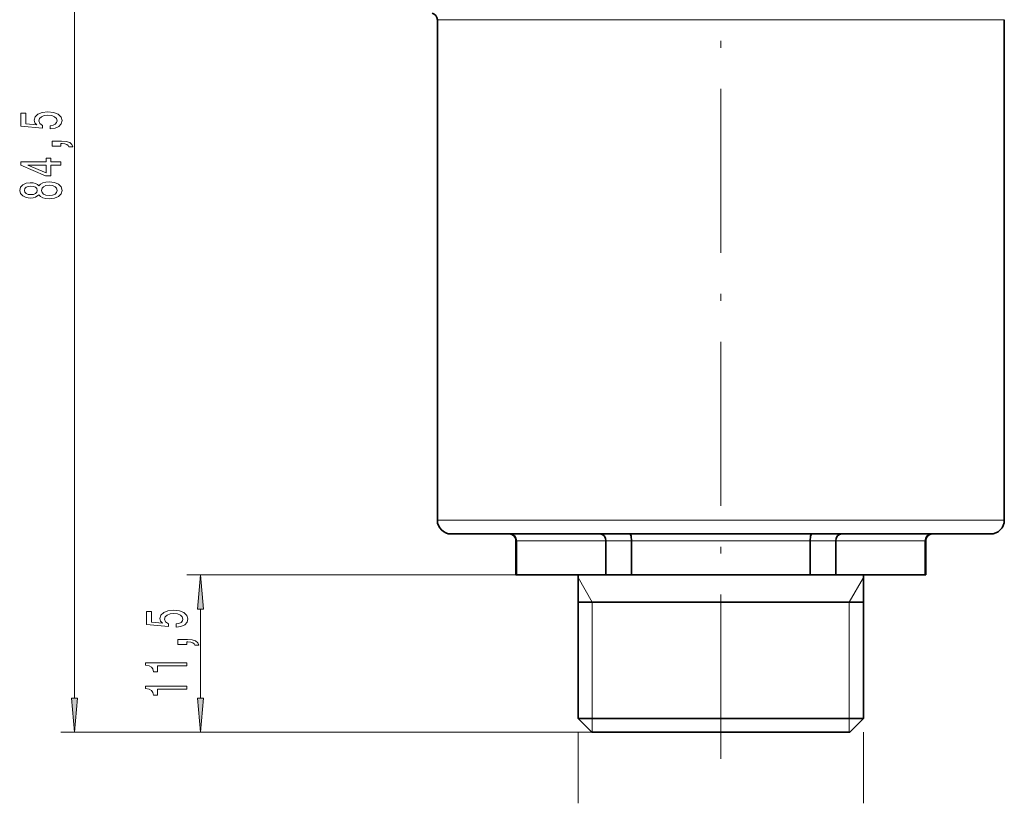
# Model space of a CAD drawing. Extents: x 0 to 210, y 0 to 297.
# Drawn here: x 61 to 133, y 112 to 169 of the extents above; entities that cross this region are included whole.
import ezdxf

# ---------------------------------------------------------------- set-up
doc = ezdxf.new("R2010")
doc.units = 0
doc.linetypes.add('DASHDOT', pattern=[18.5, 12, -3, 0.5, -3])

msp = doc.modelspace()

# ---------------------------------------------------------------- linework, layer by layer
at = {"color": 7, "lineweight": 13}
for p, q in [((64.742706, 119.743645), (64.742706, 199.162659)), ((121.989227, 169.369492), (91.291145, 169.369492)), ((132.791138, 169.369492), (121.989227, 169.369492)), ((121.989227, 132.753159), (91.291145, 132.753159)), ((132.791138, 132.753159), (121.989227, 132.753159)), ((97.080627, 131.253159), (97.041145, 131.253159)), ((97.080627, 131.253159), (103.618973, 131.253159)), ((105.5028, 131.253159), (103.618973, 131.253159)), ((105.5028, 131.253159), (118.579498, 131.253159)), ((119.232529, 131.253159), (118.579498, 131.253159)), ((120.463318, 131.253159), (119.232529, 131.253159)), ((120.463318, 131.253159), (127.001663, 131.253159)), ((127.041145, 131.253159), (127.001663, 131.253159)), ((120.463318, 128.753159), (72.949966, 128.753159)), ((102.636147, 126.753159), (101.591148, 128.563156)), ((121.446152, 126.753159), (122.49115, 128.563156)), ((73.949966, 119.743645), (73.949966, 126.262672)), ((102.636147, 126.753159), (102.636147, 118.253159)), ((121.446152, 126.753159), (121.446152, 118.253159)), ((102.636147, 118.253159), (102.636147, 117.253159)), ((121.446152, 118.253159), (121.446152, 117.253159)), ((102.591148, 117.253159), (63.742706, 117.253159)), ((102.591148, 117.253159), (72.949966, 117.253159)), ((101.591148, 117.253159), (101.591148, 112.053185)), ((122.49115, 117.253159), (122.49115, 112.053185))]:
    msp.add_line(p, q, dxfattribs=at)
at = {"color": 7, "linetype": 'DASHDOT', "lineweight": 13}
msp.add_line((112.041145, 115.314774), (112.041145, 183.027267), dxfattribs=at)
at = {"color": 7, "lineweight": 35}
for p, q in [((91.291145, 132.753159), (91.291145, 169.369492)), ((132.791138, 132.753159), (132.791138, 169.369492)), ((121.509796, 131.753159), (92.291145, 131.753159)), ((97.041145, 128.753159), (97.041145, 131.253159)), ((97.080627, 128.753159), (97.080627, 131.253159)), ((103.618973, 128.753159), (103.618973, 131.253159)), ((105.5028, 128.753159), (105.5028, 131.253159)), ((118.579498, 128.753159), (118.579498, 131.253159)), ((120.463318, 128.753159), (120.463318, 131.253159)), ((131.791138, 131.753159), (121.509796, 131.753159)), ((127.001663, 128.753159), (127.001663, 131.253159)), ((127.041145, 128.753159), (127.041145, 131.253159)), ((97.080627, 128.753159), (97.041145, 128.753159)), ((97.080627, 128.753159), (103.618973, 128.753159)), ((101.591148, 118.253159), (101.591148, 128.753159)), ((105.5028, 128.753159), (103.618973, 128.753159)), ((105.5028, 128.753159), (118.579498, 128.753159)), ((119.232529, 128.753159), (118.579498, 128.753159)), ((120.463318, 128.753159), (119.232529, 128.753159)), ((120.463318, 128.753159), (127.001663, 128.753159)), ((122.49115, 118.253159), (122.49115, 128.753159)), ((127.041145, 128.753159), (127.001663, 128.753159)), ((101.591148, 126.754158), (102.870407, 126.754158)), ((102.870407, 126.753159), (101.591148, 126.753159)), ((122.49115, 126.753159), (102.870407, 126.753159)), ((117.051147, 126.753159), (102.870407, 126.753159)), ((117.051147, 126.753159), (122.491043, 126.753159)), ((117.051147, 118.253159), (101.591148, 118.253159)), ((102.591148, 117.253159), (101.591148, 118.253159)), ((122.49115, 118.253159), (117.051147, 118.253159)), ((121.49115, 117.253159), (122.49115, 118.253159)), ((116.571716, 117.253159), (102.591148, 117.253159)), ((121.49115, 117.253159), (116.571716, 117.253159))]:
    msp.add_line(p, q, dxfattribs=at)
at = {"color": 7, "lineweight": 13}
for points in [[(62.960289, 161.376999), (63.314754, 161.434067), (63.591412, 161.561157), (63.76432, 161.747894), (63.829163, 161.986511), (63.751354, 162.248474), (63.539539, 162.453369), (63.202362, 162.583054), (62.770084, 162.632339), (62.368069, 162.588242), (62.052505, 162.463745), (61.849335, 162.269226), (61.775848, 162.017639), (61.827721, 161.82312), (61.970375, 161.672684), (61.162018, 161.7453), (61.162018, 162.533783), (60.807549, 162.533783), (60.807549, 161.571533), (62.398327, 161.428879), (62.398327, 161.636368), (62.195156, 161.786804), (62.12167, 161.978729), (62.16922, 162.14473), (62.307549, 162.27182), (62.519363, 162.352219), (62.791698, 162.380753), (63.064034, 162.352219), (63.275848, 162.269226), (63.409855, 162.142136), (63.457405, 161.978729), (63.427147, 161.841278), (63.327721, 161.734924), (63.172104, 161.65712), (62.960289, 161.61821)], [(63.742706, 160.129883), (63.742706, 160.303665), (63.824841, 160.303665), (64.032333, 160.290695), (64.179306, 160.249191), (64.274406, 160.176575), (64.32196, 160.067642), (64.615906, 160.067642), (64.546745, 160.246597), (64.386803, 160.378876), (64.13176, 160.45929), (63.79026, 160.487808), (63.094292, 160.487808), (63.094292, 160.129883)], [(63.742706, 158.740112), (63.742706, 158.973541), (62.999191, 158.973541), (62.999191, 159.230316), (62.65337, 159.230316), (62.65337, 158.973541), (60.807549, 158.973541), (60.807549, 158.737518), (62.61879, 157.949051), (62.999191, 157.949051), (62.999191, 158.740112)], [(62.65337, 158.166916), (61.30899, 158.740112), (62.65337, 158.740112)], [(62.125992, 156.564468), (62.247032, 156.43219), (62.415619, 156.341415), (62.627434, 156.284348), (62.882477, 156.266205), (63.267204, 156.307693), (63.565475, 156.427002), (63.755676, 156.621521), (63.829163, 156.886078), (63.755676, 157.148041), (63.565475, 157.34256), (63.267204, 157.461868), (62.882477, 157.505966), (62.627434, 157.485214), (62.415619, 157.430756), (62.247032, 157.337372), (62.125992, 157.207703), (62.022247, 157.311432), (61.879597, 157.384064), (61.706684, 157.428162), (61.494869, 157.443726), (61.187954, 157.402222), (60.941555, 157.293289), (60.781612, 157.116913), (60.721092, 156.886078), (60.781612, 156.652649), (60.941555, 156.476288), (61.187954, 156.364746), (61.494869, 156.325851), (61.706684, 156.338821), (61.879597, 156.382904)], [(61.529449, 156.57225), (61.339249, 156.593002), (61.192276, 156.655243), (61.101498, 156.753799), (61.066914, 156.886078), (61.101498, 157.015762), (61.192276, 157.114319), (61.339249, 157.176575), (61.529449, 157.199921), (61.723976, 157.176575), (61.875275, 157.114319), (61.974697, 157.015762), (62.004955, 156.886078), (61.970375, 156.753799), (61.875275, 156.655243), (61.723976, 156.593002)], [(62.873833, 156.515182), (62.644726, 156.538528), (62.471813, 156.613739), (62.359421, 156.730469), (62.320518, 156.886078), (62.359421, 157.039108), (62.471813, 157.155823), (62.644726, 157.231033), (62.873833, 157.256973), (63.120228, 157.231033), (63.306107, 157.155823), (63.427147, 157.039108), (63.466049, 156.886078), (63.427147, 156.730469), (63.306107, 156.613739), (63.120228, 156.538528)], [(74.167854, 126.262672), (73.949966, 128.753159), (73.732079, 126.262672)], [(72.167549, 124.927002), (72.522018, 124.984062), (72.798676, 125.111153), (72.971581, 125.297897), (73.036423, 125.536514), (72.958611, 125.798477), (72.746796, 126.003372), (72.409622, 126.133057), (71.977348, 126.182335), (71.575333, 126.138245), (71.259766, 126.013748), (71.056595, 125.819221), (70.983109, 125.567642), (71.034981, 125.373116), (71.177635, 125.222679), (70.369278, 125.295303), (70.369278, 126.083778), (70.014809, 126.083778), (70.014809, 125.121529), (71.605591, 124.978874), (71.605591, 125.186371), (71.40242, 125.3368), (71.328934, 125.528732), (71.37648, 125.694725), (71.514809, 125.821815), (71.726624, 125.902222), (71.998962, 125.930748), (72.271294, 125.902222), (72.483109, 125.819221), (72.617111, 125.692131), (72.664665, 125.528732), (72.634407, 125.391266), (72.534981, 125.284927), (72.379364, 125.207123), (72.167549, 125.168213)], [(72.949966, 123.679886), (72.949966, 123.853661), (73.032104, 123.853661), (73.239594, 123.840691), (73.386566, 123.799194), (73.481667, 123.72657), (73.529221, 123.617638), (73.823166, 123.617638), (73.754005, 123.7966), (73.594063, 123.928879), (73.33902, 124.009277), (72.99752, 124.037811), (72.301552, 124.037811), (72.301552, 123.679886)], [(72.949966, 122.100777), (72.949966, 122.3368), (69.928352, 122.3368), (69.928352, 122.160431), (70.192047, 122.113747), (70.369278, 122.020378), (70.473022, 121.877724), (70.507607, 121.680603), (70.814522, 121.680603), (70.814522, 122.100777)], [(72.949966, 120.389397), (72.949966, 120.62542), (69.928352, 120.62542), (69.928352, 120.449051), (70.192047, 120.402367), (70.369278, 120.30899), (70.473022, 120.166344), (70.507607, 119.969223), (70.814522, 119.969223), (70.814522, 120.389397)], [(64.524818, 119.743645), (64.742706, 117.253159), (64.960594, 119.743645)], [(73.732079, 119.743645), (73.949966, 117.253159), (74.167854, 119.743645)]]:
    msp.add_lwpolyline(points, close=True, dxfattribs=at)
at = {"color": 7, "lineweight": 35}
for points in [[(103.618973, 131.253159), (103.590027, 131.445618), (103.505981, 131.610565), (103.410652, 131.700714), (103.242828, 131.753159)], [(105.5028, 131.253159), (105.473846, 131.585373), (105.438675, 131.702576), (105.417465, 131.737091), (105.40625, 131.747314), (105.389084, 131.753159)], [(118.579498, 131.253159), (118.608444, 131.585373), (118.643616, 131.702576), (118.664825, 131.737091), (118.676041, 131.747314), (118.693214, 131.753159)], [(120.463318, 131.253159), (120.492264, 131.445618), (120.576309, 131.610565), (120.671638, 131.700714), (120.83947, 131.753159)]]:
    msp.add_lwpolyline(points, dxfattribs=at)
for centre, radius, start, end in [((90.791145, 169.369492), 0.5, 360, 74.999999), ((92.291145, 132.753159), 1, 180.000005, 269.999997), ((131.791138, 132.753159), 1, 269.999997, 0), ((96.541145, 131.253159), 0.5, 0, 90.000003), ((96.584686, 131.258759), 0.495218, 359.352812, 89.295988), ((127.497612, 131.258759), 0.495218, 90.704017, 180.647183), ((127.541145, 131.253159), 0.5, 90.000003, 179.999995)]:
    msp.add_arc(centre, radius, start, end, dxfattribs=at)
at = {"color": 7, "lineweight": 13}
for points in [[(74.167854, 126.262672), (73.949966, 128.753159), (74.167854, 126.262672), (73.732079, 126.262672)], [(64.524818, 119.743645), (64.742706, 117.253159), (64.524818, 119.743645), (64.960594, 119.743645)], [(73.732079, 119.743645), (73.949966, 117.253159), (73.732079, 119.743645), (74.167854, 119.743645)]]:
    msp.add_solid(points, dxfattribs=at)

doc.saveas('drawing.dxf')
